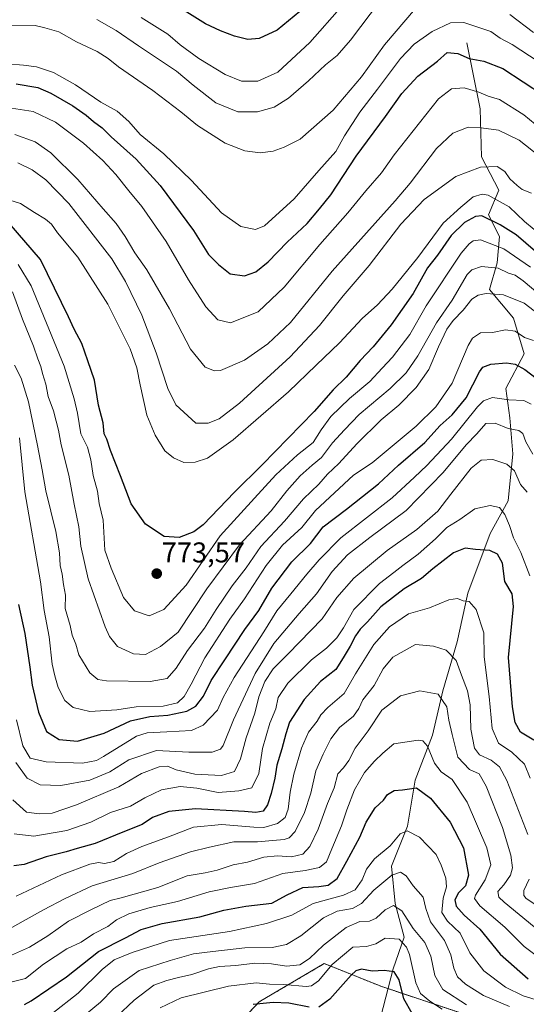
# Model space of a CAD drawing. Units: metres. Extents: x 665384 to 668850, y 4732726 to 4735122.
# Drawn here: x 666395 to 666573, y 4734597 to 4734942 of the extents above; entities that cross this region are included whole.
import ezdxf
from ezdxf.enums import TextEntityAlignment as Align

# ---------------------------------------------------------------- set-up
doc = ezdxf.new("R2010")
doc.units = ezdxf.units.M
doc.header["$MEASUREMENT"] = 0
doc.linetypes.add('TRAZOS', pattern=[0.75, 0.5, -0.25])
for name, color, linetype, lineweight in [('Arbolado forestal', 92, 'TRAZOS', 0), ('Arbolado forestal CxS', 92, 'Continuous', 0), ('Carátula', 7, 'Continuous', 5), ('Corriente natural lineal', 142, 'Continuous', 13), ('Curva de nivel maestra', 36, 'Continuous', 30), ('Curva de nivel normal', 36, 'Continuous', 0), ('Punto de cota en terreno', 7, 'Continuous', 0), ('Rótulo de punto de cota en terreno', 19, 'Continuous', 0)]:
    doc.layers.add(name, color=color, linetype=linetype, lineweight=lineweight)
doc.styles.add('Arial', font='txt', dxfattribs={"height": 0.2})

# ---------------------------------------------------------------- blocks, each defined once
blk = doc.blocks.new('*U160')
at = {"layer": 'Curva de nivel normal', "color": 36, "linetype": 'Continuous', "lineweight": 0}
blk.add_polyline3d([(666391.24, 4734926.38, 805), (666396.76, 4734925.9, 805), (666401.29, 4734925.39, 805), (666407.27, 4734923.31, 805), (666414.99, 4734919.02, 805), (666423.94, 4734912.94, 805), (666429.65, 4734909.78, 805), (666433.69, 4734906.14, 805), (666437.68, 4734901.65, 805), (666446, 4734894.87, 805), (666455.68, 4734885.47, 805), (666466.23, 4734874.15, 805), (666473.02, 4734869.34, 805), (666478.16, 4734868.24, 805), (666481.3, 4734869.56, 805), (666491.7, 4734879.08, 805), (666500.41, 4734889.04, 805), (666506.3, 4734895.64, 805), (666509.39, 4734901.1, 805), (666514.68, 4734909.47, 805), (666520.92, 4734917.47, 805), (666529.05, 4734928.26, 805), (666533.74, 4734933.27, 805), (666540.09, 4734937.78, 805), (666546.53, 4734940.75, 805), (666551.18, 4734940.88, 805), (666560.68, 4734937.79, 805), (666563.99, 4734935.45, 805), (666568.16, 4734933.23, 805), (666577.34, 4734927.24, 805)], dxfattribs=at)
blk = doc.blocks.new('*U175')
at = {"layer": 'Curva de nivel normal', "color": 36, "linetype": 'Continuous', "lineweight": 0}
for points in [[(666390.76, 4734939.91, 810), (666400.83, 4734939.84, 810), (666404.28, 4734939.06, 810), (666409.21, 4734937.66, 810), (666415.36, 4734934.15, 810), (666422.58, 4734930.73, 810), (666426.44, 4734928.32, 810), (666430.13, 4734925.35, 810), (666442.14, 4734917.02, 810), (666451.92, 4734909.58, 810), (666457.85, 4734904.75, 810), (666467.49, 4734898.61, 810), (666474.41, 4734895.86, 810), (666479.74, 4734895.19, 810), (666484.32, 4734895.78, 810), (666488.23, 4734897.14, 810), (666493.85, 4734900, 810), (666505.34, 4734910.14, 810), (666515.36, 4734921.81, 810), (666523.41, 4734933.06, 810), (666534.26, 4734945.84, 810)], [(666567.34, 4734943.75, 810), (666575.68, 4734937.43, 810)]]:
    blk.add_polyline3d(points, dxfattribs=at)
blk = doc.blocks.new('*U177')
at = {"layer": 'Curva de nivel normal', "color": 36, "linetype": 'Continuous', "lineweight": 0}
for points in [[(666579.12, 4734629.69, 715), (666573.05, 4734633.72, 715), (666572.22, 4734634.71, 715), (666572.25, 4734636.49, 715), (666574.09, 4734640.49, 715)], [(666573.66, 4734656.16, 715), (666566.33, 4734675.12, 715), (666563.75, 4734679.83, 715), (666560.77, 4734682.16, 715), (666556.76, 4734684.03, 715), (666554.92, 4734686.4, 715), (666553.69, 4734693.04, 715), (666553.39, 4734701.55, 715), (666552.52, 4734706.57, 715), (666550.4, 4734712.01, 715), (666548.53, 4734717.1, 715), (666544.98, 4734720.72, 715), (666540.55, 4734722.22, 715), (666534.31, 4734722.77, 715), (666526.34, 4734718.3, 715), (666522.87, 4734714.2, 715), (666519.78, 4734708.41, 715), (666515.79, 4734703.38, 715), (666514.38, 4734700.29, 715), (666512.49, 4734697.68, 715), (666507.66, 4734693.61, 715), (666504.51, 4734689.68, 715), (666501.91, 4734684.32, 715), (666499.28, 4734678.51, 715), (666497.53, 4734670.66, 715), (666495.3, 4734663.83, 715), (666492.09, 4734657.16, 715), (666489.99, 4734654.92, 715), (666488.17, 4734654.33, 715), (666478.84, 4734653.54, 715), (666470.53, 4734653.6, 715), (666462.02, 4734651.7, 715), (666455.35, 4734650.02, 715), (666444.35, 4734646.16, 715), (666435.07, 4734642.47, 715), (666420.89, 4734638.1, 715), (666411.4, 4734633.66, 715), (666403.72, 4734629.76, 715), (666392.71, 4734623.48, 715)]]:
    blk.add_polyline3d(points, dxfattribs=at)
blk = doc.blocks.new('*U181')
at = {"layer": 'Curva de nivel normal', "color": 36, "linetype": 'Continuous', "lineweight": 0}
blk.add_polyline3d([(666578.6, 4734844.79, 765), (666572.04, 4734850.33, 765), (666569.19, 4734852.3, 765), (666566.86, 4734853.04, 765), (666563.22, 4734854.72, 765), (666557.4, 4734855.35, 765), (666553.99, 4734854.17, 765), (666552.36, 4734852.46, 765), (666547.1, 4734843.47, 765), (666541.57, 4734835.52, 765), (666535.11, 4734823.98, 765), (666531.02, 4734818.07, 765), (666525.32, 4734812.5, 765), (666514.55, 4734803.4, 765), (666509.34, 4734798.1, 765), (666505.12, 4734793.51, 765), (666501.24, 4734788.3, 765), (666498.04, 4734785.7, 765), (666493.8, 4734781.94, 765), (666489.16, 4734776.68, 765), (666483.69, 4734769.61, 765), (666472.58, 4734757.66, 765), (666461.05, 4734742.34, 765), (666451.02, 4734727.06, 765), (666444.86, 4734722.06, 765), (666439.53, 4734719.24, 765), (666435.3, 4734719.48, 765), (666429.71, 4734722.02, 765), (666426.94, 4734725.52, 765), (666425.4, 4734728.98, 765), (666419.43, 4734745.76, 765), (666416.88, 4734757.3, 765), (666416.18, 4734764.05, 765), (666414.55, 4734771.96, 765), (666412.65, 4734782.2, 765), (666409.98, 4734792.77, 765), (666409.08, 4734797.98, 765), (666408.17, 4734801.14, 765), (666407.3, 4734804.65, 765), (666405.39, 4734809.79, 765), (666404.61, 4734814.06, 765), (666403.46, 4734817.8, 765), (666402.86, 4734820.29, 765), (666401.76, 4734822.89, 765), (666400.31, 4734827.44, 765), (666396.37, 4734836.84, 765), (666392.93, 4734846.4, 765)], dxfattribs=at)
blk = doc.blocks.new('*U183')
at = {"layer": 'Curva de nivel normal', "color": 36, "linetype": 'Continuous', "lineweight": 0}
blk.add_polyline3d([(666394.72, 4734891.63, 785), (666399.82, 4734889.27, 785), (666404.58, 4734885.7, 785), (666412.68, 4734877.46, 785), (666427.69, 4734858.06, 785), (666432.54, 4734850.12, 785), (666438.25, 4734838.27, 785), (666443.31, 4734825, 785), (666447.44, 4734812.56, 785), (666450.14, 4734806.77, 785), (666457.2, 4734800.33, 785), (666461.54, 4734800.38, 785), (666465.38, 4734801.93, 785), (666472.52, 4734807.43, 785), (666490.27, 4734823.59, 785), (666500.59, 4734834.65, 785), (666508.94, 4734845.03, 785), (666518.02, 4734855.7, 785), (666529.17, 4734870.14, 785), (666537.25, 4734878.81, 785), (666548.45, 4734886.87, 785), (666557.08, 4734890.16, 785), (666562.9, 4734890.37, 785), (666565.57, 4734888.68, 785), (666567.35, 4734886.04, 785), (666569.93, 4734883.7, 785), (666571.62, 4734882.31, 785), (666574.98, 4734881, 785)], dxfattribs=at)
blk = doc.blocks.new('*U185')
at = {"layer": 'Curva de nivel normal', "color": 36, "linetype": 'Continuous', "lineweight": 0}
blk.add_polyline3d([(666392.58, 4734613.8, 710), (666398.9, 4734616.68, 710), (666405.33, 4734620.62, 710), (666412.59, 4734625.7, 710), (666420.61, 4734629.82, 710), (666427.21, 4734633, 710), (666431.02, 4734633.92, 710), (666443.88, 4734637.6, 710), (666454.14, 4734641.66, 710), (666460.53, 4734642.71, 710), (666464.69, 4734643.57, 710), (666470.34, 4734645.46, 710), (666475.36, 4734646.42, 710), (666481.01, 4734648.14, 710), (666485.86, 4734648.64, 710), (666490.8, 4734648.34, 710), (666494.69, 4734649.28, 710), (666497.19, 4734651.89, 710), (666500.12, 4734658.01, 710), (666503.4, 4734666.99, 710), (666505.69, 4734672.49, 710), (666507.06, 4734677.36, 710), (666508.99, 4734679.57, 710), (666510.91, 4734682.05, 710), (666513.06, 4734686.41, 710), (666517.68, 4734692.48, 710), (666522.45, 4734699.68, 710), (666528.95, 4734704.72, 710), (666535.82, 4734706.47, 710), (666542.24, 4734705.32, 710), (666545.23, 4734700.9, 710), (666545.99, 4734696.26, 710), (666547.15, 4734691.15, 710), (666549.15, 4734683.23, 710), (666553.22, 4734678.98, 710), (666556.58, 4734677.38, 710), (666559.09, 4734673.13, 710), (666564.75, 4734658.56, 710), (666567.72, 4734648.93, 710), (666568.3, 4734644.49, 710), (666567.53, 4734641.83, 710), (666565.19, 4734638.49, 710), (666563.12, 4734636.12, 710), (666563.53, 4734634.21, 710), (666565.32, 4734632.35, 710), (666575.89, 4734623.7, 710)], dxfattribs=at)
blk = doc.blocks.new('*U186')
at = {"layer": 'Curva de nivel normal', "color": 36, "linetype": 'Continuous', "lineweight": 0}
blk.add_polyline3d([(666415.03, 4734590.08, 690), (666423.8, 4734597.32, 690), (666428.33, 4734602.04, 690), (666437.3, 4734608.48, 690), (666448.15, 4734611.95, 690), (666456.41, 4734614.32, 690), (666463.12, 4734615.16, 690), (666474.45, 4734616.44, 690), (666483.97, 4734616.45, 690), (666489.01, 4734617.56, 690), (666494.06, 4734620.58, 690), (666502.04, 4734626.9, 690), (666506.83, 4734629.26, 690), (666512.21, 4734630.2, 690), (666515.35, 4734631.95, 690), (666519.68, 4734636.58, 690), (666526.01, 4734641.83, 690), (666529.02, 4734642.98, 690), (666531.03, 4734641.67, 690), (666533.42, 4734638.16, 690), (666537, 4734634.16, 690), (666537.88, 4734630.16, 690), (666539.56, 4734625.53, 690), (666544.38, 4734618.98, 690), (666546.63, 4734613.96, 690), (666547.68, 4734609.2, 690), (666549.05, 4734606.2, 690), (666551.8, 4734603.62, 690), (666558.13, 4734599.64, 690), (666567.21, 4734595.86, 690)], dxfattribs=at)
blk = doc.blocks.new('*U187')
at = {"layer": 'Curva de nivel normal', "color": 36, "linetype": 'Continuous', "lineweight": 0}
blk.add_polyline3d([(666422.53, 4734941.95, 815), (666429.32, 4734938.07, 815), (666437.05, 4734932.75, 815), (666450.44, 4734923.86, 815), (666456.32, 4734918.96, 815), (666464.28, 4734912.69, 815), (666471.93, 4734909.57, 815), (666478.84, 4734909.53, 815), (666484.69, 4734911.2, 815), (666489.69, 4734914.37, 815), (666496.69, 4734920.39, 815), (666502.69, 4734926.09, 815), (666506.81, 4734929.34, 815), (666511.47, 4734934.67, 815), (666521.98, 4734948.56, 815)], dxfattribs=at)
blk = doc.blocks.new('*U188')
at = {"layer": 'Curva de nivel normal', "color": 36, "linetype": 'Continuous', "lineweight": 0}
blk.add_polyline3d([(666391.35, 4734604.17, 705), (666397.47, 4734605.68, 705), (666403.81, 4734610.68, 705), (666412.02, 4734616.03, 705), (666417.02, 4734618.34, 705), (666421.35, 4734621.3, 705), (666426.35, 4734623.91, 705), (666429.35, 4734626.19, 705), (666433.69, 4734628.36, 705), (666441.22, 4734630.55, 705), (666450.81, 4734632.64, 705), (666461.88, 4734635.98, 705), (666469.42, 4734637.6, 705), (666477.84, 4734638.96, 705), (666487.73, 4734642.46, 705), (666495.57, 4734643.45, 705), (666500.56, 4734644.6, 705), (666503.04, 4734646.56, 705), (666504.89, 4734651.16, 705), (666508.36, 4734659.14, 705), (666510.18, 4734664.82, 705), (666512.91, 4734671.83, 705), (666516.43, 4734677.83, 705), (666519.84, 4734681.86, 705), (666522.82, 4734684.66, 705), (666526.68, 4734687.94, 705), (666535.2, 4734689.22, 705), (666536.88, 4734689, 705), (666538.46, 4734687.08, 705), (666540.88, 4734681.16, 705), (666543.27, 4734678.14, 705), (666547.08, 4734675.41, 705), (666552.34, 4734667.47, 705), (666559.27, 4734651.49, 705), (666560.73, 4734645.52, 705), (666558.7, 4734640.28, 705), (666555.31, 4734634.86, 705), (666554.99, 4734633.66, 705), (666556.88, 4734631.16, 705), (666565.61, 4734623.64, 705), (666572.36, 4734616.81, 705), (666577.01, 4734613.33, 705)], dxfattribs=at)
blk = doc.blocks.new('*U194')
at = {"layer": 'Curva de nivel normal', "color": 36, "linetype": 'Continuous', "lineweight": 0}
blk.add_polyline3d([(666575.47, 4734789.56, 740), (666573, 4734793.8, 740), (666571.96, 4734796.72, 740), (666570.51, 4734797.78, 740), (666566.8, 4734798.49, 740), (666562.15, 4734800.43, 740), (666558.92, 4734800.22, 740), (666555.79, 4734796.64, 740), (666551.98, 4734792.77, 740), (666543.97, 4734783.07, 740), (666531.01, 4734769.78, 740), (666518.2, 4734760.29, 740), (666510.43, 4734754.21, 740), (666505, 4734748.36, 740), (666499.53, 4734740.51, 740), (666493.48, 4734733.68, 740), (666489.03, 4734728.32, 740), (666484.62, 4734723.14, 740), (666478.05, 4734712.54, 740), (666470.47, 4734696.36, 740), (666466.83, 4734687.32, 740), (666465.83, 4734686.08, 740), (666462.9, 4734685.04, 740), (666454.77, 4734685, 740), (666443.43, 4734685.64, 740), (666433.69, 4734682.34, 740), (666427.02, 4734678.13, 740), (666420.02, 4734675.2, 740), (666409.87, 4734673.35, 740), (666402.6, 4734673.54, 740), (666398.08, 4734675.88, 740), (666394.05, 4734681.41, 740)], dxfattribs=at)
blk = doc.blocks.new('*U199')
at = {"layer": 'Curva de nivel normal', "color": 36, "linetype": 'Continuous', "lineweight": 0}
blk.add_polyline3d([(666438.01, 4734942.62, 820), (666447.35, 4734936.8, 820), (666451.77, 4734933.03, 820), (666458.28, 4734928.28, 820), (666467.48, 4734922.6, 820), (666473.24, 4734920.35, 820), (666479.01, 4734920.35, 820), (666486.02, 4734923.42, 820), (666497.15, 4734933.9, 820), (666508.53, 4734946.75, 820)], dxfattribs=at)
blk = doc.blocks.new('*U201')
at = {"layer": 'Curva de nivel normal', "color": 36, "linetype": 'Continuous', "lineweight": 0}
blk.add_polyline3d([(666574.85, 4734807.05, 745), (666572.28, 4734808.35, 745), (666567.01, 4734808.55, 745), (666561.31, 4734809.43, 745), (666558.08, 4734808.17, 745), (666556.03, 4734806.14, 745), (666546.84, 4734794.82, 745), (666538.18, 4734785.48, 745), (666533.92, 4734781.48, 745), (666526.13, 4734774.15, 745), (666508.02, 4734760.15, 745), (666500.5, 4734752.48, 745), (666496.09, 4734747.48, 745), (666490.52, 4734740.5, 745), (666485.63, 4734734.54, 745), (666481.1, 4734727.16, 745), (666470.63, 4734711.15, 745), (666466.8, 4734704.15, 745), (666464.78, 4734699.71, 745), (666459.81, 4734694.46, 745), (666455.69, 4734692.6, 745), (666447.02, 4734692.14, 745), (666440.16, 4734691.76, 745), (666436.35, 4734690.62, 745), (666424.82, 4734683.48, 745), (666422.39, 4734682.05, 745), (666417.43, 4734681.19, 745), (666404.68, 4734681.56, 745), (666399.14, 4734682.9, 745), (666396.49, 4734687.18, 745), (666394.26, 4734696.39, 745)], dxfattribs=at)
blk = doc.blocks.new('*U203')
at = {"layer": 'Curva de nivel normal', "color": 36, "linetype": 'Continuous', "lineweight": 0}
blk.add_polyline3d([(666573.45, 4734776.14, 735), (666571.1, 4734778.83, 735), (666569, 4734783.61, 735), (666566.34, 4734786.02, 735), (666561.34, 4734787.61, 735), (666557.34, 4734787.46, 735), (666553.75, 4734784.59, 735), (666546.63, 4734775.5, 735), (666542.08, 4734769.47, 735), (666534.68, 4734763.04, 735), (666524.34, 4734755.68, 735), (666512.68, 4734746, 735), (666506.69, 4734739.24, 735), (666501.49, 4734731.77, 735), (666489.63, 4734719.44, 735), (666484.32, 4734714.22, 735), (666481.37, 4734709.82, 735), (666479.33, 4734704.43, 735), (666477.94, 4734698.74, 735), (666474.86, 4734690, 735), (666472.91, 4734682.63, 735), (666470.77, 4734678.22, 735), (666466.17, 4734676.88, 735), (666456.82, 4734677.29, 735), (666450.37, 4734678.85, 735), (666447.28, 4734680.1, 735), (666444.33, 4734679.92, 735), (666438.12, 4734677.47, 735), (666430.18, 4734672.9, 735), (666415.37, 4734666.51, 735), (666406.8, 4734663.6, 735), (666402.2, 4734663.34, 735), (666397.82, 4734663.96, 735), (666392.98, 4734668.28, 735)], dxfattribs=at)
blk = doc.blocks.new('*U209')
at = {"layer": 'Curva de nivel normal', "color": 36, "linetype": 'Continuous', "lineweight": 0}
blk.add_polyline3d([(666584.41, 4734833.22, 760), (666572.36, 4734842.5, 760), (666565.1, 4734845.34, 760), (666559.06, 4734845.86, 760), (666556.21, 4734845.27, 760), (666554.03, 4734843.83, 760), (666551.01, 4734839.97, 760), (666547.45, 4734836.4, 760), (666545.31, 4734833.38, 760), (666542.3, 4734827.1, 760), (666538.89, 4734819.23, 760), (666534.54, 4734812.86, 760), (666528.44, 4734806.7, 760), (666522.2, 4734801.5, 760), (666513.68, 4734793.12, 760), (666507.35, 4734786.18, 760), (666503.35, 4734782.5, 760), (666500.35, 4734779.02, 760), (666495.01, 4734773.86, 760), (666488.33, 4734765.97, 760), (666480.01, 4734757.09, 760), (666474.9, 4734749.63, 760), (666469.98, 4734743.33, 760), (666464.3, 4734734.99, 760), (666460.21, 4734728.52, 760), (666454.24, 4734720.66, 760), (666450.26, 4734714.52, 760), (666447.13, 4734710.88, 760), (666441.25, 4734709.75, 760), (666425.92, 4734710.04, 760), (666422.89, 4734710.52, 760), (666420.02, 4734712.77, 760), (666416.2, 4734719.16, 760), (666415.14, 4734722.83, 760), (666413.78, 4734726, 760), (666413.08, 4734729.48, 760), (666411.38, 4734735.35, 760), (666411.51, 4734740.02, 760), (666410.81, 4734743.78, 760), (666410.35, 4734747.41, 760), (666409.66, 4734750.5, 760), (666409.44, 4734754.87, 760), (666408.09, 4734762.38, 760), (666404.61, 4734776.7, 760), (666403.34, 4734783.96, 760), (666401.63, 4734792.55, 760), (666398.57, 4734807.88, 760), (666395.99, 4734816.15, 760), (666393.59, 4734820.69, 760)], dxfattribs=at)
blk = doc.blocks.new('*U213')
at = {"layer": 'Curva de nivel normal', "color": 36, "linetype": 'Continuous', "lineweight": 0}
blk.add_polyline3d([(666393.78, 4734901.65, 790), (666400.8, 4734899.02, 790), (666406.3, 4734895.24, 790), (666415.79, 4734885.89, 790), (666424.71, 4734875.54, 790), (666429.32, 4734870.42, 790), (666432.45, 4734865.88, 790), (666435.76, 4734860.08, 790), (666440, 4734854.2, 790), (666448, 4734840.48, 790), (666455.3, 4734826.39, 790), (666460.47, 4734820.05, 790), (666463.74, 4734818.74, 790), (666465.83, 4734818.86, 790), (666474.26, 4734822.43, 790), (666482.45, 4734828.15, 790), (666490.39, 4734835.65, 790), (666505.02, 4734853.66, 790), (666527.18, 4734878.37, 790), (666532.34, 4734884.56, 790), (666541.68, 4734896.65, 790), (666547.34, 4734902.09, 790), (666552.68, 4734904.14, 790), (666557.34, 4734903.99, 790), (666563.34, 4734903.12, 790), (666570.68, 4734899.59, 790), (666577.93, 4734893.86, 790)], dxfattribs=at)
blk = doc.blocks.new('*U215')
at = {"layer": 'Curva de nivel normal', "color": 36, "linetype": 'Continuous', "lineweight": 0}
blk.add_polyline3d([(666392.02, 4734878.6, 780), (666395.69, 4734877.42, 780), (666400.65, 4734874.24, 780), (666404.52, 4734871.96, 780), (666406.62, 4734870.12, 780), (666408.69, 4734867.18, 780), (666415.78, 4734858.59, 780), (666426.4, 4734842.16, 780), (666434.19, 4734826.48, 780), (666436.57, 4734819.84, 780), (666437.63, 4734813.81, 780), (666440.02, 4734803.15, 780), (666442.97, 4734796.22, 780), (666446.38, 4734790.71, 780), (666449.38, 4734788.2, 780), (666453.04, 4734786.61, 780), (666457.02, 4734786.67, 780), (666461.35, 4734788.14, 780), (666470.35, 4734794.53, 780), (666489.69, 4734811.32, 780), (666499.45, 4734820.69, 780), (666507.62, 4734828.54, 780), (666515.59, 4734837.09, 780), (666520.88, 4734841.9, 780), (666526.06, 4734847.42, 780), (666535.12, 4734858.48, 780), (666543.93, 4734870.48, 780), (666550.15, 4734876.14, 780), (666554.48, 4734879.7, 780), (666557.67, 4734880.7, 780), (666559.71, 4734880.38, 780), (666567.09, 4734876.21, 780), (666572.53, 4734871.06, 780), (666579.24, 4734865.55, 780)], dxfattribs=at)
blk = doc.blocks.new('*U217')
at = {"layer": 'Curva de nivel normal', "color": 36, "linetype": 'Continuous', "lineweight": 0}
blk.add_polyline3d([(666394.19, 4734634.54, 720), (666410.06, 4734641.96, 720), (666419.98, 4734645.71, 720), (666423.05, 4734646.27, 720), (666425.21, 4734645.93, 720), (666428.46, 4734646.69, 720), (666432.88, 4734649.46, 720), (666438.22, 4734651.96, 720), (666447.6, 4734655.33, 720), (666456.38, 4734658.68, 720), (666466.38, 4734659.64, 720), (666477.59, 4734658.73, 720), (666481.07, 4734658.61, 720), (666485.88, 4734659.95, 720), (666488.53, 4734662.15, 720), (666489.6, 4734665.02, 720), (666490.28, 4734670.93, 720), (666491.63, 4734677.26, 720), (666494.27, 4734686.45, 720), (666496.75, 4734692.06, 720), (666499.72, 4734695.82, 720), (666501.04, 4734698.15, 720), (666503.49, 4734700.65, 720), (666509.28, 4734705.62, 720), (666513.19, 4734712.47, 720), (666519.68, 4734722.72, 720), (666525.13, 4734728.92, 720), (666531.84, 4734733.5, 720), (666539.13, 4734735.62, 720), (666546.01, 4734738.44, 720), (666549.01, 4734738.9, 720), (666551.01, 4734738.03, 720), (666553.06, 4734737.8, 720), (666555.57, 4734735.04, 720), (666558.19, 4734726.9, 720), (666558.32, 4734718.41, 720), (666560.09, 4734704.47, 720), (666561.12, 4734693.26, 720), (666563.38, 4734688.19, 720), (666568.07, 4734684.98, 720), (666572.46, 4734680.74, 720), (666574.44, 4734675.92, 720)], dxfattribs=at)
blk = doc.blocks.new('*U219')
at = {"layer": 'Curva de nivel normal', "color": 36, "linetype": 'Continuous', "lineweight": 0}
blk.add_polyline3d([(666574.32, 4734746.83, 730), (666571.25, 4734755.07, 730), (666568.69, 4734760.22, 730), (666567.26, 4734764.51, 730), (666565.58, 4734768.39, 730), (666563.67, 4734770.75, 730), (666560.48, 4734771.54, 730), (666555.12, 4734770.36, 730), (666549.78, 4734766.63, 730), (666545.3, 4734763.82, 730), (666541.3, 4734759.82, 730), (666535.23, 4734754.48, 730), (666529.76, 4734750.46, 730), (666526.7, 4734748, 730), (666521.68, 4734744.2, 730), (666512.68, 4734735.08, 730), (666509.01, 4734728.66, 730), (666506.68, 4734725.05, 730), (666503.02, 4734721.48, 730), (666497.84, 4734717.4, 730), (666489.45, 4734709.25, 730), (666486.13, 4734704.15, 730), (666485.27, 4734700.15, 730), (666483.21, 4734695.15, 730), (666480.65, 4734686.26, 730), (666479.33, 4734677.51, 730), (666476.8, 4734672.49, 730), (666472.35, 4734671.42, 730), (666465.02, 4734670.91, 730), (666457.52, 4734672.33, 730), (666451.7, 4734672.91, 730), (666445.19, 4734671.79, 730), (666439.35, 4734669.03, 730), (666434.35, 4734666.1, 730), (666427.29, 4734663.89, 730), (666420.43, 4734660.43, 730), (666411.96, 4734657.56, 730), (666400.35, 4734655.52, 730), (666393.44, 4734656.32, 730)], dxfattribs=at)
blk = doc.blocks.new('*U229')
at = {"layer": 'Curva de nivel normal', "color": 36, "linetype": 'Continuous', "lineweight": 0}
blk.add_polyline3d([(666406.66, 4734593.3, 695), (666415.98, 4734600.49, 695), (666424.35, 4734608.83, 695), (666428.62, 4734612.16, 695), (666434.82, 4734614.73, 695), (666447.96, 4734618.92, 695), (666469.02, 4734622.16, 695), (666481.96, 4734624.87, 695), (666490.88, 4734627.82, 695), (666498.35, 4734631.97, 695), (666509.02, 4734634.87, 695), (666513.15, 4734636.78, 695), (666515.51, 4734640.19, 695), (666517.03, 4734644.01, 695), (666519.83, 4734647.55, 695), (666525.41, 4734652.16, 695), (666528.86, 4734656.38, 695), (666531.36, 4734657.41, 695), (666535.7, 4734655.16, 695), (666541.52, 4734649.16, 695), (666543.28, 4734645.42, 695), (666544.94, 4734640.81, 695), (666545.18, 4734637.83, 695), (666543.93, 4734633.83, 695), (666543.44, 4734628.8, 695), (666545.46, 4734625.7, 695), (666549.94, 4734621.49, 695), (666553.31, 4734614.66, 695), (666558.2, 4734608.38, 695), (666565.83, 4734602.55, 695), (666572.06, 4734599.52, 695), (666580.81, 4734596.87, 695)], dxfattribs=at)
blk = doc.blocks.new('*U232')
at = {"layer": 'Curva de nivel normal', "color": 36, "linetype": 'Continuous', "lineweight": 0}
blk.add_polyline3d([(666588.14, 4734895.43, 795), (666572.26, 4734908.48, 795), (666563.77, 4734913.93, 795), (666559.76, 4734915.03, 795), (666556.45, 4734916.46, 795), (666551.3, 4734917.93, 795), (666546.94, 4734917.68, 795), (666542.3, 4734914.07, 795), (666526.81, 4734894.44, 795), (666522.29, 4734888.14, 795), (666516.82, 4734881.81, 795), (666510.58, 4734874.16, 795), (666500.71, 4734862.99, 795), (666488.21, 4734848.1, 795), (666479.02, 4734839.38, 795), (666469.34, 4734835.61, 795), (666464.98, 4734836.62, 795), (666460.71, 4734841.18, 795), (666454.6, 4734850.7, 795), (666446.77, 4734864.12, 795), (666438.22, 4734876.31, 795), (666433.69, 4734881.8, 795), (666429.17, 4734887.6, 795), (666424.57, 4734892.46, 795), (666417.84, 4734898.59, 795), (666407.93, 4734905.91, 795), (666400.17, 4734909.71, 795), (666392.55, 4734910.86, 795)], dxfattribs=at)
blk = doc.blocks.new('*U234')
at = {"layer": 'Curva de nivel normal', "color": 36, "linetype": 'Continuous', "lineweight": 0}
blk.add_polyline3d([(666574.64, 4734855.14, 770), (666565.3, 4734861.53, 770), (666557.04, 4734864.63, 770), (666554.47, 4734864.33, 770), (666553.06, 4734863.3, 770), (666550.25, 4734860.02, 770), (666538.05, 4734841.48, 770), (666532.29, 4734831.48, 770), (666526.18, 4734823.48, 770), (666522.55, 4734819.64, 770), (666518.3, 4734814.96, 770), (666511.16, 4734809.06, 770), (666504.58, 4734802.69, 770), (666501.16, 4734798.06, 770), (666498.42, 4734793.55, 770), (666492.9, 4734789.33, 770), (666485.25, 4734782.31, 770), (666477.73, 4734774.13, 770), (666465.7, 4734760.84, 770), (666453.83, 4734743.58, 770), (666445.93, 4734735.01, 770), (666440.8, 4734732.86, 770), (666435.75, 4734734.54, 770), (666431.87, 4734739.24, 770), (666427.55, 4734749.56, 770), (666425.34, 4734755.79, 770), (666424.65, 4734766.42, 770), (666423.35, 4734772.16, 770), (666422.7, 4734776.52, 770), (666421.19, 4734782.08, 770), (666420.42, 4734787.5, 770), (666419.16, 4734791.98, 770), (666416.87, 4734796.59, 770), (666415.72, 4734803.91, 770), (666414.58, 4734808.97, 770), (666410.97, 4734820.4, 770), (666399.41, 4734848.54, 770), (666394.88, 4734856.03, 770)], dxfattribs=at)
blk = doc.blocks.new('*U241')
at = {"layer": 'Curva de nivel normal', "color": 36, "linetype": 'Continuous', "lineweight": 0}
blk.add_polyline3d([(666575.62, 4734829.35, 755), (666572.44, 4734830.4, 755), (666569.17, 4734832.61, 755), (666565.88, 4734833.11, 755), (666561.23, 4734832.18, 755), (666557.03, 4734832.06, 755), (666554.31, 4734830.21, 755), (666552.75, 4734827.63, 755), (666547.14, 4734814.43, 755), (666541.44, 4734806.1, 755), (666534.54, 4734799.32, 755), (666519.1, 4734786.52, 755), (666512.55, 4734782.09, 755), (666499.15, 4734769.77, 755), (666494.34, 4734763.85, 755), (666487.64, 4734757.63, 755), (666481.85, 4734750.45, 755), (666474.26, 4734738.81, 755), (666469.13, 4734731.64, 755), (666460.35, 4734718.1, 755), (666455.58, 4734708.89, 755), (666453.14, 4734704.48, 755), (666450.8, 4734702.28, 755), (666445.71, 4734701.18, 755), (666436.29, 4734700.86, 755), (666429.45, 4734699.84, 755), (666420.06, 4734699.27, 755), (666414.16, 4734700.72, 755), (666411.3, 4734703.1, 755), (666408.98, 4734707.64, 755), (666407.8, 4734711.76, 755), (666406.83, 4734715.82, 755), (666405.8, 4734725.48, 755), (666404, 4734734.71, 755), (666402.68, 4734744.77, 755), (666397.18, 4734776.31, 755), (666395.4, 4734795.28, 755)], dxfattribs=at)
blk = doc.blocks.new('*U243')
at = {"layer": 'Curva de nivel maestra', "color": 36, "linetype": 'Continuous', "lineweight": 30}
blk.add_polyline3d([(666397.09, 4734596.53, 700), (666399.5, 4734597.77, 700), (666411.82, 4734606.16, 700), (666423.12, 4734615.16, 700), (666432.5, 4734619.95, 700), (666438.05, 4734622.77, 700), (666445.42, 4734624.89, 700), (666458.56, 4734627.28, 700), (666467.06, 4734629.54, 700), (666474.73, 4734631.02, 700), (666483.86, 4734632.05, 700), (666489.3, 4734635.02, 700), (666494.79, 4734637.57, 700), (666500.36, 4734637.85, 700), (666503.6, 4734638.4, 700), (666506.77, 4734640.75, 700), (666510.14, 4734646.81, 700), (666514.74, 4734655.16, 700), (666516.98, 4734660.49, 700), (666520.16, 4734665.49, 700), (666523.04, 4734668.16, 700), (666524.43, 4734670.14, 700), (666526.76, 4734671.62, 700), (666529.66, 4734671.84, 700), (666534.65, 4734672.46, 700), (666539.56, 4734668.9, 700), (666546.38, 4734660.44, 700), (666551.04, 4734651.49, 700), (666552.8, 4734641.83, 700), (666551.77, 4734638.09, 700), (666549.34, 4734635.69, 700), (666548.11, 4734633.19, 700), (666548.5, 4734630.98, 700), (666551.36, 4734627.85, 700), (666556.81, 4734622.96, 700), (666563.96, 4734614.12, 700), (666573.8, 4734605.56, 700)], dxfattribs=at)
blk = doc.blocks.new('*U250')
at = {"layer": 'Curva de nivel maestra', "color": 36, "linetype": 'Continuous', "lineweight": 30}
blk.add_polyline3d([(666395.04, 4734736.84, 750), (666397.21, 4734726.67, 750), (666399.04, 4734714.8, 750), (666399.75, 4734708.56, 750), (666402.05, 4734699.05, 750), (666404.82, 4734692.29, 750), (666409.26, 4734689.5, 750), (666415.69, 4734688.88, 750), (666425.02, 4734691.7, 750), (666434.35, 4734695.95, 750), (666441.02, 4734697.56, 750), (666447.35, 4734697.96, 750), (666454.02, 4734699.36, 750), (666457.19, 4734701.13, 750), (666459.9, 4734704.59, 750), (666462.64, 4734710.15, 750), (666467.39, 4734717.36, 750), (666474.37, 4734727.99, 750), (666479.26, 4734734.69, 750), (666483.81, 4734742.55, 750), (666490.9, 4734751.74, 750), (666497.45, 4734758.22, 750), (666501.88, 4734764.04, 750), (666510.02, 4734770.27, 750), (666521.34, 4734779.06, 750), (666528.3, 4734785.61, 750), (666537.52, 4734793.6, 750), (666542.94, 4734799.6, 750), (666547.17, 4734803.3, 750), (666552.03, 4734809.29, 750), (666556.68, 4734818.38, 750), (666557.93, 4734819.99, 750), (666560.66, 4734821.08, 750), (666566.17, 4734821.52, 750), (666569.24, 4734821.04, 750), (666572.62, 4734819.2, 750), (666576.64, 4734816.16, 750)], dxfattribs=at)
blk = doc.blocks.new('*U251')
at = {"layer": 'Curva de nivel maestra', "color": 36, "linetype": 'Continuous', "lineweight": 30}
blk.add_polyline3d([(666575.71, 4734689.18, 725), (666571.07, 4734692.06, 725), (666569.17, 4734695.45, 725), (666568.27, 4734700.94, 725), (666566.93, 4734718.15, 725), (666568.63, 4734736.07, 725), (666568.14, 4734740.48, 725), (666565.63, 4734744.81, 725), (666564.73, 4734751.29, 725), (666563.02, 4734754.49, 725), (666560.31, 4734755.67, 725), (666555.32, 4734756.08, 725), (666551.7, 4734756.56, 725), (666547.58, 4734754.96, 725), (666540.29, 4734749.25, 725), (666536.34, 4734745.86, 725), (666530.34, 4734742.24, 725), (666522.05, 4734735.93, 725), (666517.46, 4734730.73, 725), (666514.89, 4734728.15, 725), (666513.25, 4734725.82, 725), (666511.35, 4734722.15, 725), (666508.92, 4734718.1, 725), (666506.28, 4734713.95, 725), (666500.97, 4734709.77, 725), (666495.17, 4734703.49, 725), (666490.08, 4734695.5, 725), (666488.79, 4734691.49, 725), (666487.34, 4734686.15, 725), (666485.59, 4734680.49, 725), (666484.88, 4734675.83, 725), (666483.62, 4734670.49, 725), (666482.34, 4734666.48, 725), (666480.82, 4734664.35, 725), (666478.31, 4734663.8, 725), (666474.3, 4734664.25, 725), (666457.06, 4734665.13, 725), (666447.77, 4734664.16, 725), (666442.03, 4734662.09, 725), (666438.34, 4734659.67, 725), (666431.63, 4734657, 725), (666421.92, 4734652.92, 725), (666415.61, 4734651.24, 725), (666411.72, 4734650.09, 725), (666404.75, 4734648.27, 725), (666397.03, 4734645.58, 725), (666393.33, 4734645.14, 725)], dxfattribs=at)
blk = doc.blocks.new('*U255')
at = {"layer": 'Curva de nivel maestra', "color": 36, "linetype": 'Continuous', "lineweight": 30}
blk.add_polyline3d([(666576.34, 4734860.63, 775), (666569.57, 4734866.38, 775), (666564, 4734869.99, 775), (666557.52, 4734873.09, 775), (666555.33, 4734872.85, 775), (666551.41, 4734870.78, 775), (666546.77, 4734866.25, 775), (666542.02, 4734859.32, 775), (666538.47, 4734854.82, 775), (666533.42, 4734845.82, 775), (666525.78, 4734834.86, 775), (666519.41, 4734827.1, 775), (666514.83, 4734822.32, 775), (666509.93, 4734816.57, 775), (666505.43, 4734812.04, 775), (666498.74, 4734804.44, 775), (666480.47, 4734785.77, 775), (666470.77, 4734776.2, 775), (666459.82, 4734764.68, 775), (666456.5, 4734762.27, 775), (666451.4, 4734760.26, 775), (666446.09, 4734760.62, 775), (666439.52, 4734764.92, 775), (666434.58, 4734772.1, 775), (666430.84, 4734781.97, 775), (666427.33, 4734790.79, 775), (666425.95, 4734794.78, 775), (666425.1, 4734796.65, 775), (666424.72, 4734800.46, 775), (666423.11, 4734806.72, 775), (666421.68, 4734815.48, 775), (666419.32, 4734822.28, 775), (666417.19, 4734828.32, 775), (666414.53, 4734833.33, 775), (666412.53, 4734837.66, 775), (666402.7, 4734857.83, 775), (666391.76, 4734870.48, 775)], dxfattribs=at)
blk = doc.blocks.new('*U256')
at = {"layer": 'Curva de nivel maestra', "color": 36, "linetype": 'Continuous', "lineweight": 30}
blk.add_polyline3d([(666495.69, 4734946.36, 825), (666485.69, 4734938.24, 825), (666479.46, 4734935.25, 825), (666475.47, 4734934.98, 825), (666470.83, 4734936.06, 825), (666465.86, 4734937.92, 825), (666460.64, 4734940.42, 825), (666446.93, 4734949.05, 825)], dxfattribs=at)
blk = doc.blocks.new('*U259')
at = {"layer": 'Curva de nivel maestra', "color": 36, "linetype": 'Continuous', "lineweight": 30}
blk.add_polyline3d([(666394.24, 4734919.36, 800), (666401.83, 4734918.07, 800), (666406.32, 4734916.1, 800), (666414.04, 4734911.62, 800), (666418.77, 4734908.39, 800), (666421.36, 4734906.14, 800), (666424.35, 4734904, 800), (666427.55, 4734900.8, 800), (666436.28, 4734892.92, 800), (666444.65, 4734883.75, 800), (666456.44, 4734867.9, 800), (666461.7, 4734859.54, 800), (666465.13, 4734856.07, 800), (666469.28, 4734852.78, 800), (666474.26, 4734852.05, 800), (666478.2, 4734853.48, 800), (666482.6, 4734857, 800), (666489.2, 4734863.88, 800), (666496.32, 4734870.39, 800), (666500.6, 4734875.54, 800), (666504.57, 4734880.47, 800), (666513.48, 4734894.01, 800), (666523.74, 4734907.94, 800), (666529.47, 4734916.01, 800), (666535.11, 4734922.07, 800), (666541.94, 4734927.36, 800), (666545.37, 4734930.39, 800), (666549.08, 4734930.03, 800), (666553.14, 4734928.27, 800), (666558.24, 4734927.37, 800), (666564.92, 4734924.74, 800), (666579.19, 4734915.43, 800)], dxfattribs=at)
blk = doc.blocks.new('*U260')
at = {"layer": 'Curva de nivel maestra', "color": 36, "linetype": 'Continuous', "lineweight": 30}
for points in [[(666533.14, 4734593.31, 675), (666530.13, 4734598.56, 675), (666528.48, 4734605.19, 675), (666526.79, 4734608.03, 675), (666523.31, 4734608.42, 675), (666519.08, 4734608.21, 675), (666515.35, 4734608.86, 675), (666513.3, 4734608.27, 675), (666511.69, 4734606.78, 675), (666504.23, 4734598.43, 675), (666500.37, 4734595.58, 675)], [(666496.96, 4734595.62, 675), (666489.87, 4734596.99, 675), (666484.35, 4734597.19, 675), (666477.35, 4734596.48, 675)]]:
    blk.add_polyline3d(points, dxfattribs=at)
blk = doc.blocks.new('5PATER')
at = {"layer": 'Carátula', "linetype": 'Continuous', "lineweight": 5}
h = blk.add_hatch(color=250, dxfattribs=at)
edge = h.paths.add_edge_path()
edge.add_ellipse((0, 0.01), major_axis=(-1.33, -1.34), ratio=0.999422, start_angle=0, end_angle=360)

msp = doc.modelspace()

# ---------------------------------------------------------------- linework, layer by layer
at = {"layer": 'Arbolado forestal', "color": 92, "linetype": 'TRAZOS', "lineweight": 0}
msp.add_polyline3d([(666761.87, 4734609.52, 781.33), (666732.27, 4734617.59, 759.95), (666706.72, 4734612.21, 741.36), (666678.48, 4734600.1, 722.74), (666652.92, 4734592.04, 709.88), (666624.67, 4734590.69, 701.39), (666591.05, 4734592.04, 694.94), (666550.7, 4734593.38, 682.01), (666524.61, 4734602.08, 672.25), (666522.45, 4734602.8, 671.76), (666502.28, 4734610.87, 681.68), (666479.41, 4734597.42, 675.48), (666459.24, 4734575.9, 663.93), (666437.72, 4734554.38, 660.19), (666412.16, 4734527.48, 649.09), (666399.62, 4734516.36, 643), (666388.75, 4734506.72, 644.74)], dxfattribs=at)
msp.add_polyline3d([(666761.87, 4734609.52, 781.33), (666732.27, 4734617.59, 759.95), (666706.72, 4734612.21, 741.36), (666678.48, 4734600.1, 722.74), (666652.92, 4734592.04, 709.88), (666624.67, 4734590.69, 701.39), (666591.05, 4734592.04, 694.94), (666550.7, 4734593.38, 682.01), (666524.61, 4734602.08, 672.25), (666522.45, 4734602.8, 671.76), (666502.28, 4734610.87, 681.68), (666479.41, 4734597.42, 675.48), (666459.24, 4734575.9, 663.93), (666437.72, 4734554.38, 660.19), (666412.16, 4734527.48, 649.09), (666399.62, 4734516.36, 643), (666388.75, 4734506.72, 644.74)], dxfattribs=at)
at = {"layer": 'Arbolado forestal CxS', "color": 92, "linetype": 'Continuous', "lineweight": 0}
for points in [[(666550.7, 4734593.38, 682.01), (666522.45, 4734602.8, 671.76), (666502.28, 4734610.87, 681.68), (666479.41, 4734597.42, 675.48), (666459.24, 4734575.9, 663.93)], [(666459.24, 4734575.9, 663.93), (666479.41, 4734597.42, 675.48), (666502.28, 4734610.87, 681.68), (666522.45, 4734602.8, 671.76), (666550.7, 4734593.38, 682.01)]]:
    msp.add_polyline3d(points, dxfattribs=at)
at = {"layer": 'Corriente natural lineal', "color": 142, "linetype": 'Continuous', "lineweight": 13}
msp.add_polyline3d([(666552.31, 4734933.76, 802.03), (666556.92, 4734910.57, 792.53), (666557.39, 4734893.79, 786.15), (666563.47, 4734882.12, 781.84), (666559.88, 4734873.39, 775.13), (666563.7, 4734865.8, 772.08), (666562.86, 4734856.56, 765.67), (666560.24, 4734847.23, 760.5), (666568.67, 4734837.2, 756.64), (666572.34, 4734824.75, 752.64), (666565.99, 4734812.55, 746.88), (666567.34, 4734802.2, 742.01), (666568.35, 4734789.66, 736.55), (666566.73, 4734773.12, 731.22), (666560.46, 4734761.64, 726.62), (666552.65, 4734740.81, 720.82), (666548.89, 4734723.72, 716.59), (666543.8, 4734706.48, 710.46), (666540.19, 4734690.98, 706.61), (666534.17, 4734675.19, 700.79), (666531.41, 4734659.11, 695.57), (666525.84, 4734645.03, 691.19), (666527.11, 4734631.99, 684.96), (666530.24, 4734620.16, 681), (666526.39, 4734609.06, 674.98), (666522.13, 4734592.35, 669.73)], dxfattribs=at)
at = {"layer": 'Curva de nivel normal', "color": 36, "linetype": 'Continuous', "lineweight": 0}
for points in [[(666429.4, 4734592.24, 685), (666435.56, 4734598.05, 685), (666442.51, 4734603.26, 685), (666447.05, 4734604.88, 685), (666451.09, 4734606.01, 685), (666455.85, 4734607, 685), (666461.6, 4734609.02, 685), (666465.56, 4734609.8, 685), (666471.22, 4734610.18, 685), (666477.96, 4734611.06, 685), (666483.74, 4734610.79, 685), (666488.99, 4734609.92, 685), (666493.7, 4734610.4, 685), (666497.12, 4734612.61, 685), (666502, 4734617.36, 685), (666509.98, 4734623.51, 685), (666514.76, 4734625.64, 685), (666518.12, 4734625.76, 685), (666520.43, 4734626.74, 685), (666523.63, 4734629.76, 685), (666526.56, 4734631.25, 685), (666529.5, 4734629.32, 685), (666533.5, 4734623.14, 685), (666537.56, 4734618.23, 685), (666539.64, 4734613.46, 685), (666540.99, 4734606.69, 685), (666543.88, 4734601.72, 685), (666552.16, 4734596.42, 685)], [(666444.66, 4734595.36, 680), (666452.02, 4734598.86, 680), (666468.69, 4734602.93, 680), (666478.35, 4734604.1, 680), (666483.02, 4734603.62, 680), (666488.04, 4734603.53, 680), (666495.94, 4734602.87, 680), (666497.77, 4734603.11, 680), (666500.27, 4734604.85, 680), (666505.03, 4734610.53, 680), (666512.26, 4734616.68, 680), (666517.02, 4734616.87, 680), (666520.3, 4734617.81, 680), (666523.57, 4734619.83, 680), (666528.54, 4734619.39, 680), (666531.16, 4734616.59, 680), (666532.18, 4734614.06, 680), (666534.4, 4734604.14, 680), (666535.97, 4734600.41, 680), (666539.24, 4734597.66, 680), (666543.58, 4734594.89, 680)]]:
    msp.add_polyline3d(points, dxfattribs=at)

# ---------------------------------------------------------------- block references
at = {"layer": 'Curva de nivel maestra', "color": 36, "linetype": 'Continuous', "lineweight": 30}
for name in ['*U259', '*U256', '*U250', '*U255', '*U251', '*U260', '*U243']:
    msp.add_blockref(name, (0, 0), dxfattribs=at)
at = {"layer": 'Curva de nivel normal', "color": 36, "linetype": 'Continuous', "lineweight": 0}
for name in ['*U160', '*U187', '*U199', '*U232', '*U175', '*U213', '*U183', '*U241', '*U209', '*U181', '*U234', '*U215', '*U194', '*U201', '*U185', '*U177', '*U217', '*U219', '*U203', '*U186', '*U229', '*U188']:
    msp.add_blockref(name, (0, 0), dxfattribs=at)
at = {"layer": 'Punto de cota en terreno', "linetype": 'Continuous', "lineweight": 0}
msp.add_blockref('5PATER', (666443.5, 4734747.61, 773.57), dxfattribs=at)

# ---------------------------------------------------------------- texts
at = {"layer": 'Rótulo de punto de cota en terreno', "color": 19, "linetype": 'Continuous', "lineweight": 0, "style": 'Arial'}
msp.add_text('773,57', height=7, dxfattribs=at).set_placement((666445.26, 4734749.37), align=Align.BOTTOM_LEFT)

doc.saveas('drawing.dxf')
